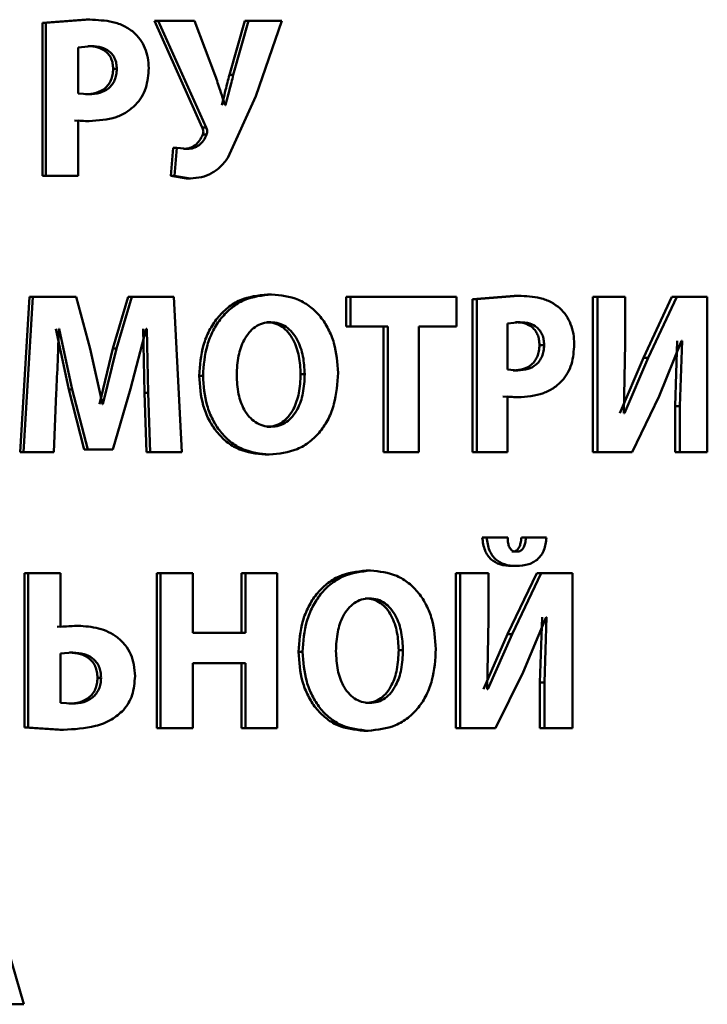
# Paper-space layout 'Лист1' of a CAD drawing. Units: millimetres. Extents: x -9491 to 11346, y -11903 to 6443.
# Drawn here: x -5221 to -5213, y 4862 to 4873 of the extents above; entities that cross this region are included whole.
import ezdxf

# ---------------------------------------------------------------- set-up
doc = ezdxf.new("R2010")
doc.units = ezdxf.units.MM

psp = doc.layouts.new('Лист1')

# ---------------------------------------------------------------- linework, layer by layer
at = {"color": 7, "linetype": 'Continuous', "lineweight": 50}
for p, q in [((-5219.872, 4872.635), (-5220.342, 4872.6)), ((-5220.342, 4872.6), (-5220.342, 4870.958)), ((-5220.342, 4872.6), (-5220.305, 4872.6)), ((-5219.834, 4872.635), (-5220.305, 4872.6)), ((-5220.305, 4872.6), (-5220.305, 4870.958)), ((-5219.872, 4872.635), (-5219.834, 4872.635)), ((-5219.139, 4872.622), (-5218.627, 4871.479)), ((-5219.139, 4872.622), (-5219.099, 4872.622)), ((-5219.099, 4872.622), (-5218.586, 4871.479)), ((-5218.71, 4872.622), (-5219.099, 4872.622)), ((-5218.489, 4872.037), (-5218.71, 4872.622)), ((-5218.172, 4872.622), (-5218.336, 4872.042)), ((-5218.13, 4872.622), (-5218.294, 4872.042)), ((-5218.172, 4872.622), (-5218.13, 4872.622)), ((-5217.772, 4872.622), (-5218.13, 4872.622)), ((-5218.053, 4871.815), (-5217.772, 4872.622)), ((-5219.815, 4872.351), (-5219.959, 4872.336)), ((-5219.959, 4872.336), (-5219.959, 4871.844)), ((-5219.854, 4872.351), (-5219.815, 4872.351)), ((-5219.583, 4872.106), (-5219.544, 4872.106)), ((-5218.336, 4872.042), (-5218.294, 4872.042)), ((-5219.959, 4871.844), (-5219.843, 4871.835)), ((-5219.881, 4871.835), (-5219.843, 4871.835)), ((-5218.352, 4871.151), (-5218.053, 4871.815)), ((-5218.377, 4871.719), (-5218.383, 4871.719)), ((-5219.998, 4871.553), (-5219.879, 4871.546)), ((-5219.959, 4870.958), (-5219.959, 4871.553)), ((-5219.959, 4871.553), (-5219.841, 4871.546)), ((-5219.879, 4871.546), (-5219.841, 4871.546)), ((-5218.627, 4871.479), (-5218.586, 4871.479)), ((-5218.622, 4871.402), (-5218.581, 4871.402)), ((-5218.94, 4871.259), (-5218.965, 4870.958)), ((-5218.94, 4871.259), (-5218.899, 4871.259)), ((-5218.899, 4871.259), (-5218.924, 4870.958)), ((-5218.786, 4871.247), (-5218.899, 4871.259)), ((-5218.827, 4871.247), (-5218.786, 4871.247)), ((-5220.342, 4870.958), (-5220.305, 4870.958)), ((-5219.959, 4870.958), (-5220.305, 4870.958)), ((-5218.965, 4870.958), (-5218.796, 4870.931)), ((-5218.965, 4870.958), (-5218.924, 4870.958)), ((-5218.924, 4870.958), (-5218.755, 4870.931)), ((-5218.796, 4870.931), (-5218.755, 4870.931)), ((-5220.482, 4869.659), (-5220.581, 4867.995)), ((-5220.445, 4869.659), (-5220.544, 4867.995)), ((-5220.482, 4869.659), (-5220.445, 4869.659)), ((-5219.98, 4869.659), (-5220.445, 4869.659)), ((-5219.829, 4869.104), (-5219.98, 4869.659)), ((-5219.422, 4869.659), (-5219.585, 4869.106)), ((-5219.382, 4869.659), (-5219.546, 4869.106)), ((-5219.422, 4869.659), (-5219.382, 4869.659)), ((-5218.931, 4869.659), (-5219.382, 4869.659)), ((-5218.848, 4867.995), (-5218.931, 4869.659)), ((-5217.926, 4869.686), (-5217.883, 4869.686)), ((-5217.083, 4869.659), (-5217.083, 4869.343)), ((-5217.083, 4869.659), (-5217.038, 4869.659)), ((-5217.038, 4869.659), (-5217.038, 4869.343)), ((-5215.9, 4869.659), (-5217.038, 4869.659)), ((-5215.9, 4869.343), (-5215.9, 4869.659)), ((-5215.283, 4869.671), (-5215.728, 4869.637)), ((-5215.728, 4869.637), (-5215.728, 4867.995)), ((-5215.728, 4869.637), (-5215.681, 4869.637)), ((-5215.234, 4869.671), (-5215.681, 4869.637)), ((-5215.681, 4869.637), (-5215.681, 4867.995)), ((-5215.283, 4869.671), (-5215.234, 4869.671)), ((-5214.437, 4869.659), (-5214.437, 4867.995)), ((-5214.437, 4869.659), (-5214.386, 4869.659)), ((-5214.386, 4869.659), (-5214.386, 4867.995)), ((-5214.089, 4869.659), (-5214.386, 4869.659)), ((-5214.089, 4869.165), (-5214.089, 4869.659)), ((-5213.589, 4869.659), (-5213.895, 4869.005)), ((-5213.537, 4869.659), (-5213.843, 4869.005)), ((-5213.589, 4869.659), (-5213.537, 4869.659)), ((-5213.21, 4869.659), (-5213.537, 4869.659)), ((-5213.21, 4867.995), (-5213.21, 4869.659)), ((-5220.198, 4869.316), (-5220.059, 4868.667)), ((-5220.161, 4869.316), (-5220.165, 4869.316)), ((-5220.161, 4869.316), (-5220.021, 4868.667)), ((-5219.398, 4868.672), (-5219.228, 4869.316)), ((-5219.261, 4869.316), (-5219.248, 4868.632)), ((-5219.221, 4869.316), (-5219.228, 4869.316)), ((-5219.221, 4869.316), (-5219.208, 4868.632)), ((-5217.935, 4869.388), (-5217.892, 4869.388)), ((-5217.083, 4869.343), (-5217.038, 4869.343)), ((-5216.638, 4869.343), (-5217.038, 4869.343)), ((-5216.684, 4869.343), (-5216.684, 4867.995)), ((-5216.638, 4869.343), (-5216.638, 4867.995)), ((-5215.9, 4869.343), (-5216.303, 4869.343)), ((-5216.303, 4867.995), (-5216.303, 4869.343)), ((-5215.217, 4869.388), (-5215.353, 4869.373)), ((-5215.353, 4869.373), (-5215.353, 4868.881)), ((-5215.266, 4869.388), (-5215.217, 4869.388)), ((-5219.699, 4868.509), (-5219.829, 4869.104)), ((-5219.585, 4869.106), (-5219.731, 4868.509)), ((-5219.546, 4869.106), (-5219.692, 4868.509)), ((-5219.585, 4869.106), (-5219.546, 4869.106)), ((-5215.01, 4869.143), (-5214.96, 4869.143)), ((-5214.106, 4868.412), (-5214.089, 4869.165)), ((-5213.727, 4868.595), (-5213.486, 4869.187)), ((-5213.533, 4869.187), (-5213.556, 4868.486)), ((-5213.48, 4869.187), (-5213.503, 4868.486)), ((-5213.48, 4869.187), (-5213.486, 4869.187)), ((-5213.895, 4869.005), (-5214.149, 4868.412)), ((-5213.843, 4869.005), (-5214.097, 4868.412)), ((-5213.895, 4869.005), (-5213.843, 4869.005)), ((-5218.661, 4868.814), (-5218.619, 4868.814)), ((-5217.572, 4868.832), (-5217.528, 4868.832)), ((-5215.353, 4868.881), (-5215.243, 4868.871)), ((-5215.292, 4868.871), (-5215.243, 4868.871)), ((-5220.22, 4867.995), (-5220.193, 4868.627)), ((-5220.059, 4868.667), (-5219.895, 4868.022)), ((-5220.059, 4868.667), (-5220.021, 4868.667)), ((-5220.021, 4868.667), (-5219.856, 4868.022)), ((-5219.585, 4868.022), (-5219.398, 4868.672)), ((-5219.248, 4868.632), (-5219.225, 4867.995)), ((-5219.248, 4868.632), (-5219.208, 4868.632)), ((-5219.208, 4868.632), (-5219.185, 4867.995)), ((-5215.402, 4868.59), (-5215.29, 4868.583)), ((-5215.353, 4867.995), (-5215.353, 4868.59)), ((-5215.353, 4868.59), (-5215.241, 4868.583)), ((-5215.29, 4868.583), (-5215.241, 4868.583)), ((-5214.017, 4867.995), (-5213.727, 4868.595)), ((-5219.692, 4868.509), (-5219.699, 4868.509)), ((-5213.556, 4868.486), (-5213.556, 4867.995)), ((-5213.556, 4868.486), (-5213.503, 4868.486)), ((-5213.503, 4868.486), (-5213.503, 4867.995)), ((-5214.097, 4868.412), (-5214.106, 4868.412)), ((-5217.933, 4868.266), (-5217.89, 4868.266)), ((-5220.581, 4867.995), (-5220.544, 4867.995)), ((-5220.22, 4867.995), (-5220.544, 4867.995)), ((-5219.895, 4868.022), (-5219.856, 4868.022)), ((-5219.585, 4868.022), (-5219.856, 4868.022)), ((-5219.225, 4867.995), (-5219.185, 4867.995)), ((-5218.848, 4867.995), (-5219.185, 4867.995)), ((-5217.951, 4867.968), (-5217.908, 4867.968)), ((-5216.684, 4867.995), (-5216.638, 4867.995)), ((-5216.303, 4867.995), (-5216.638, 4867.995)), ((-5215.728, 4867.995), (-5215.681, 4867.995)), ((-5215.353, 4867.995), (-5215.681, 4867.995)), ((-5214.437, 4867.995), (-5214.386, 4867.995)), ((-5214.017, 4867.995), (-5214.386, 4867.995)), ((-5213.556, 4867.995), (-5213.503, 4867.995)), ((-5213.21, 4867.995), (-5213.503, 4867.995)), ((-5215.624, 4867.076), (-5215.576, 4867.076)), ((-5215.351, 4867.076), (-5215.576, 4867.076)), ((-5215.203, 4867.076), (-5215.154, 4867.076)), ((-5214.935, 4867.076), (-5215.154, 4867.076)), ((-5215.305, 4866.926), (-5215.256, 4866.926)), ((-5220.533, 4866.696), (-5220.533, 4865.039)), ((-5220.533, 4866.696), (-5220.495, 4866.696)), ((-5220.495, 4866.696), (-5220.495, 4865.039)), ((-5220.147, 4866.696), (-5220.495, 4866.696)), ((-5220.147, 4866.118), (-5220.147, 4866.696)), ((-5219.114, 4866.696), (-5219.114, 4865.032)), ((-5219.114, 4866.696), (-5219.074, 4866.696)), ((-5219.074, 4866.696), (-5219.074, 4865.032)), ((-5218.728, 4866.696), (-5219.074, 4866.696)), ((-5218.728, 4866.056), (-5218.728, 4866.696)), ((-5218.205, 4866.696), (-5218.205, 4866.056)), ((-5218.205, 4866.696), (-5218.163, 4866.696)), ((-5218.163, 4866.696), (-5218.163, 4866.056)), ((-5217.823, 4866.696), (-5218.163, 4866.696)), ((-5217.823, 4865.032), (-5217.823, 4866.696)), ((-5216.869, 4866.723), (-5216.824, 4866.723)), ((-5215.906, 4866.696), (-5215.906, 4865.032)), ((-5215.906, 4866.696), (-5215.859, 4866.696)), ((-5215.859, 4866.696), (-5215.859, 4865.032)), ((-5215.555, 4866.696), (-5215.859, 4866.696)), ((-5215.555, 4866.202), (-5215.555, 4866.696)), ((-5215.04, 4866.696), (-5215.352, 4866.042)), ((-5215.309, 4866.773), (-5215.26, 4866.773)), ((-5214.991, 4866.696), (-5215.303, 4866.042)), ((-5215.04, 4866.696), (-5214.991, 4866.696)), ((-5214.656, 4866.696), (-5214.991, 4866.696)), ((-5214.656, 4865.032), (-5214.656, 4866.696)), ((-5216.878, 4866.424), (-5216.833, 4866.424)), ((-5215.572, 4865.449), (-5215.555, 4866.202)), ((-5215.185, 4865.632), (-5214.939, 4866.224)), ((-5214.982, 4866.224), (-5215.006, 4865.523)), ((-5214.933, 4866.224), (-5214.956, 4865.523)), ((-5214.933, 4866.224), (-5214.939, 4866.224)), ((-5219.998, 4866.13), (-5220.185, 4866.118)), ((-5219.959, 4866.13), (-5220.147, 4866.118)), ((-5219.998, 4866.13), (-5219.959, 4866.13)), ((-5218.163, 4866.056), (-5218.728, 4866.056)), ((-5215.352, 4866.042), (-5215.612, 4865.449)), ((-5215.303, 4866.042), (-5215.564, 4865.449)), ((-5215.352, 4866.042), (-5215.303, 4866.042)), ((-5220.014, 4865.842), (-5220.149, 4865.832)), ((-5220.149, 4865.832), (-5220.149, 4865.305)), ((-5220.052, 4865.842), (-5220.014, 4865.842)), ((-5217.595, 4865.851), (-5217.551, 4865.851)), ((-5216.52, 4865.869), (-5216.474, 4865.869)), ((-5218.163, 4865.728), (-5218.728, 4865.728)), ((-5218.728, 4865.032), (-5218.728, 4865.728)), ((-5218.205, 4865.728), (-5218.205, 4865.032)), ((-5218.163, 4865.728), (-5218.163, 4865.032)), ((-5215.481, 4865.032), (-5215.185, 4865.632)), ((-5219.751, 4865.572), (-5219.712, 4865.572)), ((-5215.006, 4865.523), (-5215.006, 4865.032)), ((-5215.006, 4865.523), (-5214.956, 4865.523)), ((-5214.956, 4865.523), (-5214.956, 4865.032)), ((-5215.564, 4865.449), (-5215.572, 4865.449)), ((-5220.149, 4865.305), (-5220.019, 4865.295)), ((-5216.876, 4865.303), (-5216.83, 4865.303)), ((-5220.057, 4865.295), (-5220.019, 4865.295)), ((-5220.533, 4865.039), (-5220.155, 4865.014)), ((-5220.533, 4865.039), (-5220.495, 4865.039)), ((-5220.495, 4865.039), (-5220.117, 4865.014)), ((-5220.155, 4865.014), (-5220.117, 4865.014)), ((-5219.114, 4865.032), (-5219.074, 4865.032)), ((-5218.728, 4865.032), (-5219.074, 4865.032)), ((-5218.205, 4865.032), (-5218.163, 4865.032)), ((-5217.823, 4865.032), (-5218.163, 4865.032)), ((-5216.893, 4865.004), (-5216.848, 4865.004)), ((-5215.906, 4865.032), (-5215.859, 4865.032)), ((-5215.481, 4865.032), (-5215.859, 4865.032)), ((-5215.006, 4865.032), (-5214.956, 4865.032)), ((-5214.656, 4865.032), (-5214.956, 4865.032)), ((-5220.542, 4862.068), (-5221.023, 4863.732)), ((-5220.542, 4862.068), (-5220.92, 4862.068))]:
    psp.add_line(p, q, dxfattribs=at)
for points, knots in [([(-5219.364, 4872.501), (-5219.397, 4872.525), (-5219.465, 4872.574), (-5219.625, 4872.626), (-5219.751, 4872.631), (-5219.834, 4872.635)], [0, 0, 0, 0, 0.23645, 0.499796, 1, 1, 1, 1]), ([(-5219.201, 4872.116), (-5219.203, 4872.153), (-5219.207, 4872.227), (-5219.239, 4872.331), (-5219.29, 4872.427), (-5219.339, 4872.477), (-5219.364, 4872.501)], [0, 0, 0, 0, 0.254004, 0.499924, 0.751558, 1, 1, 1, 1]), ([(-5219.583, 4872.106), (-5219.584, 4872.126), (-5219.586, 4872.164), (-5219.602, 4872.216), (-5219.628, 4872.261), (-5219.674, 4872.307), (-5219.751, 4872.345), (-5219.818, 4872.349), (-5219.854, 4872.351)], [0, 0, 0, 0, 0.1368784, 0.2612591, 0.3798697, 0.500408, 0.7281724, 1, 1, 1, 1]), ([(-5219.544, 4872.106), (-5219.545, 4872.126), (-5219.547, 4872.164), (-5219.563, 4872.216), (-5219.589, 4872.261), (-5219.635, 4872.307), (-5219.712, 4872.345), (-5219.779, 4872.349), (-5219.815, 4872.351)], [0, 0, 0, 0, 0.136708, 0.260958, 0.379494, 0.500023, 0.727917, 1, 1, 1, 1]), ([(-5219.881, 4871.835), (-5219.842, 4871.837), (-5219.768, 4871.842), (-5219.683, 4871.884), (-5219.633, 4871.936), (-5219.604, 4871.986), (-5219.586, 4872.043), (-5219.584, 4872.085), (-5219.583, 4872.106)], [0, 0, 0, 0, 0.269661, 0.49952, 0.621259, 0.740385, 0.864401, 1, 1, 1, 1]), ([(-5219.843, 4871.835), (-5219.803, 4871.837), (-5219.729, 4871.842), (-5219.644, 4871.884), (-5219.593, 4871.936), (-5219.565, 4871.985), (-5219.547, 4872.043), (-5219.545, 4872.085), (-5219.544, 4872.106)], [0, 0, 0, 0, 0.2699142, 0.4999019, 0.621631, 0.740683, 0.8645694, 1, 1, 1, 1]), ([(-5219.342, 4871.721), (-5219.32, 4871.748), (-5219.275, 4871.801), (-5219.215, 4871.934), (-5219.207, 4872.043), (-5219.201, 4872.116)], [0, 0, 0, 0, 0.24794, 0.500873, 1, 1, 1, 1]), ([(-5218.383, 4871.719), (-5218.389, 4871.737), (-5218.407, 4871.79), (-5218.441, 4871.896), (-5218.471, 4871.984), (-5218.489, 4872.037)], [0, 0, 0, 0, 0.171013, 0.5, 1, 1, 1, 1]), ([(-5218.336, 4872.042), (-5218.35, 4871.988), (-5218.373, 4871.899), (-5218.399, 4871.791), (-5218.414, 4871.737), (-5218.418, 4871.719)], [0, 0, 0, 0, 0.500002, 0.827371, 1, 1, 1, 1]), ([(-5218.294, 4872.042), (-5218.308, 4871.988), (-5218.331, 4871.899), (-5218.357, 4871.791), (-5218.372, 4871.737), (-5218.377, 4871.719)], [0, 0, 0, 0, 0.5000031, 0.8273508, 1, 1, 1, 1]), ([(-5219.841, 4871.546), (-5219.743, 4871.553), (-5219.603, 4871.562), (-5219.436, 4871.638), (-5219.373, 4871.694), (-5219.342, 4871.721)], [0, 0, 0, 0, 0.54355, 0.778136, 1, 1, 1, 1]), ([(-5218.627, 4871.479), (-5218.622, 4871.467), (-5218.615, 4871.448), (-5218.615, 4871.421), (-5218.62, 4871.409), (-5218.622, 4871.402)], [0, 0, 0, 0, 0.500479, 0.739971, 1, 1, 1, 1]), ([(-5218.586, 4871.479), (-5218.581, 4871.467), (-5218.573, 4871.448), (-5218.574, 4871.421), (-5218.579, 4871.409), (-5218.581, 4871.402)], [0, 0, 0, 0, 0.500467, 0.739174, 1, 1, 1, 1]), ([(-5218.622, 4871.402), (-5218.632, 4871.38), (-5218.652, 4871.337), (-5218.701, 4871.287), (-5218.761, 4871.253), (-5218.805, 4871.249), (-5218.827, 4871.247)], [0, 0, 0, 0, 0.251299, 0.500226, 0.747169, 1, 1, 1, 1]), ([(-5218.581, 4871.402), (-5218.591, 4871.38), (-5218.61, 4871.337), (-5218.66, 4871.287), (-5218.72, 4871.253), (-5218.764, 4871.249), (-5218.786, 4871.247)], [0, 0, 0, 0, 0.25105, 0.499941, 0.74695, 1, 1, 1, 1]), ([(-5218.755, 4870.931), (-5218.715, 4870.934), (-5218.637, 4870.939), (-5218.527, 4870.982), (-5218.43, 4871.053), (-5218.379, 4871.117), (-5218.352, 4871.151)], [0, 0, 0, 0, 0.257779, 0.5001, 0.738893, 1, 1, 1, 1]), ([(-5217.926, 4869.686), (-5218.027, 4869.675), (-5218.179, 4869.659), (-5218.356, 4869.548), (-5218.469, 4869.436), (-5218.557, 4869.299), (-5218.64, 4869.094), (-5218.652, 4868.926), (-5218.661, 4868.814)], [0, 0, 0, 0, 0.249264, 0.374456, 0.499667, 0.622813, 0.750169, 1, 1, 1, 1]), ([(-5217.883, 4869.686), (-5217.984, 4869.675), (-5218.136, 4869.659), (-5218.314, 4869.548), (-5218.427, 4869.436), (-5218.515, 4869.299), (-5218.599, 4869.094), (-5218.611, 4868.926), (-5218.619, 4868.814)], [0, 0, 0, 0, 0.249538, 0.374796, 0.500044, 0.62313, 0.750421, 1, 1, 1, 1]), ([(-5217.171, 4868.844), (-5217.179, 4868.953), (-5217.19, 4869.117), (-5217.27, 4869.316), (-5217.355, 4869.449), (-5217.464, 4869.556), (-5217.637, 4869.662), (-5217.785, 4869.676), (-5217.883, 4869.686)], [0, 0, 0, 0, 0.249564, 0.377102, 0.499906, 0.624816, 0.750366, 1, 1, 1, 1]), ([(-5214.791, 4869.538), (-5214.821, 4869.561), (-5214.886, 4869.611), (-5215.037, 4869.662), (-5215.156, 4869.668), (-5215.234, 4869.671)], [0, 0, 0, 0, 0.236475, 0.499798, 1, 1, 1, 1]), ([(-5214.637, 4869.153), (-5214.639, 4869.19), (-5214.642, 4869.263), (-5214.673, 4869.368), (-5214.72, 4869.464), (-5214.767, 4869.513), (-5214.791, 4869.538)], [0, 0, 0, 0, 0.254183, 0.499929, 0.751481, 1, 1, 1, 1]), ([(-5220.193, 4868.627), (-5220.188, 4868.742), (-5220.179, 4868.938), (-5220.171, 4869.157), (-5220.167, 4869.268), (-5220.166, 4869.302), (-5220.165, 4869.312), (-5220.165, 4869.316)], [0, 0, 0, 0, 0.499996, 0.85452, 0.95339, 0.983228, 1, 1, 1, 1]), ([(-5217.892, 4869.388), (-5217.922, 4869.385), (-5217.981, 4869.381), (-5218.061, 4869.34), (-5218.129, 4869.278), (-5218.195, 4869.176), (-5218.248, 4869.021), (-5218.254, 4868.891), (-5218.257, 4868.822)], [0, 0, 0, 0, 0.127709, 0.250147, 0.370975, 0.5003, 0.732434, 1, 1, 1, 1]), ([(-5217.572, 4868.832), (-5217.575, 4868.896), (-5217.582, 4869.023), (-5217.634, 4869.176), (-5217.702, 4869.28), (-5217.769, 4869.341), (-5217.848, 4869.381), (-5217.906, 4869.385), (-5217.935, 4869.388)], [0, 0, 0, 0, 0.250202, 0.499937, 0.629299, 0.750104, 0.872836, 1, 1, 1, 1]), ([(-5217.528, 4868.832), (-5217.532, 4868.896), (-5217.538, 4869.023), (-5217.591, 4869.176), (-5217.659, 4869.28), (-5217.726, 4869.341), (-5217.805, 4869.381), (-5217.863, 4869.385), (-5217.892, 4869.388)], [0, 0, 0, 0, 0.249995, 0.499589, 0.628944, 0.749807, 0.872665, 1, 1, 1, 1]), ([(-5215.01, 4869.143), (-5215.011, 4869.163), (-5215.013, 4869.2), (-5215.028, 4869.253), (-5215.052, 4869.298), (-5215.095, 4869.344), (-5215.168, 4869.382), (-5215.231, 4869.386), (-5215.266, 4869.388)], [0, 0, 0, 0, 0.136908, 0.261317, 0.379928, 0.500415, 0.728236, 1, 1, 1, 1]), ([(-5214.96, 4869.143), (-5214.961, 4869.163), (-5214.963, 4869.2), (-5214.978, 4869.253), (-5215.003, 4869.298), (-5215.046, 4869.344), (-5215.119, 4869.382), (-5215.183, 4869.386), (-5215.217, 4869.388)], [0, 0, 0, 0, 0.1367381, 0.2610157, 0.3795517, 0.5000293, 0.7279811, 1, 1, 1, 1]), ([(-5215.292, 4868.871), (-5215.254, 4868.874), (-5215.185, 4868.878), (-5215.105, 4868.921), (-5215.057, 4868.973), (-5215.03, 4869.022), (-5215.013, 4869.08), (-5215.011, 4869.121), (-5215.01, 4869.143)], [0, 0, 0, 0, 0.26965, 0.499518, 0.621213, 0.740333, 0.864368, 1, 1, 1, 1]), ([(-5215.243, 4868.871), (-5215.205, 4868.874), (-5215.136, 4868.878), (-5215.055, 4868.921), (-5215.007, 4868.973), (-5214.98, 4869.022), (-5214.964, 4869.08), (-5214.962, 4869.121), (-5214.96, 4869.143)], [0, 0, 0, 0, 0.269904, 0.4999, 0.621586, 0.74063, 0.864536, 1, 1, 1, 1]), ([(-5214.769, 4868.758), (-5214.748, 4868.784), (-5214.706, 4868.838), (-5214.65, 4868.97), (-5214.642, 4869.08), (-5214.637, 4869.153)], [0, 0, 0, 0, 0.247832, 0.500861, 1, 1, 1, 1]), ([(-5218.661, 4868.814), (-5218.653, 4868.706), (-5218.641, 4868.543), (-5218.562, 4868.343), (-5218.477, 4868.21), (-5218.369, 4868.101), (-5218.196, 4867.993), (-5218.049, 4867.978), (-5217.951, 4867.968)], [0, 0, 0, 0, 0.2498668, 0.3775792, 0.5003535, 0.6254943, 0.7507168, 1, 1, 1, 1]), ([(-5218.619, 4868.814), (-5218.612, 4868.706), (-5218.6, 4868.543), (-5218.52, 4868.343), (-5218.436, 4868.21), (-5218.327, 4868.101), (-5218.154, 4867.993), (-5218.006, 4867.978), (-5217.908, 4867.968)], [0, 0, 0, 0, 0.249615, 0.377211, 0.499974, 0.625119, 0.750441, 1, 1, 1, 1]), ([(-5218.257, 4868.822), (-5218.254, 4868.753), (-5218.248, 4868.625), (-5218.194, 4868.471), (-5218.127, 4868.372), (-5218.058, 4868.312), (-5217.978, 4868.273), (-5217.92, 4868.269), (-5217.89, 4868.266)], [0, 0, 0, 0, 0.2679582, 0.4996146, 0.6284041, 0.7497778, 0.8720387, 1, 1, 1, 1]), ([(-5217.933, 4868.266), (-5217.903, 4868.269), (-5217.845, 4868.273), (-5217.765, 4868.314), (-5217.698, 4868.376), (-5217.633, 4868.478), (-5217.581, 4868.633), (-5217.575, 4868.762), (-5217.572, 4868.832)], [0, 0, 0, 0, 0.127626, 0.24984, 0.370532, 0.499936, 0.731907, 1, 1, 1, 1]), ([(-5217.908, 4867.968), (-5217.805, 4867.978), (-5217.651, 4867.993), (-5217.471, 4868.101), (-5217.357, 4868.213), (-5217.269, 4868.351), (-5217.189, 4868.56), (-5217.178, 4868.731), (-5217.171, 4868.844)], [0, 0, 0, 0, 0.249664, 0.375742, 0.500088, 0.622514, 0.750363, 1, 1, 1, 1]), ([(-5217.89, 4868.266), (-5217.86, 4868.269), (-5217.802, 4868.273), (-5217.722, 4868.314), (-5217.655, 4868.376), (-5217.589, 4868.478), (-5217.538, 4868.633), (-5217.531, 4868.762), (-5217.528, 4868.832)], [0, 0, 0, 0, 0.1277995, 0.2501399, 0.3708896, 0.5002845, 0.7321261, 1, 1, 1, 1]), ([(-5215.241, 4868.583), (-5215.148, 4868.589), (-5215.016, 4868.599), (-5214.859, 4868.675), (-5214.798, 4868.731), (-5214.769, 4868.758)], [0, 0, 0, 0, 0.542986, 0.777732, 1, 1, 1, 1]), ([(-5215.624, 4867.076), (-5215.618, 4867.029), (-5215.608, 4866.961), (-5215.567, 4866.885), (-5215.517, 4866.827), (-5215.428, 4866.78), (-5215.351, 4866.775), (-5215.309, 4866.773)], [0, 0, 0, 0, 0.268295, 0.386179, 0.500212, 0.726155, 1, 1, 1, 1]), ([(-5215.576, 4867.076), (-5215.569, 4867.029), (-5215.56, 4866.961), (-5215.519, 4866.885), (-5215.468, 4866.827), (-5215.38, 4866.78), (-5215.303, 4866.775), (-5215.26, 4866.773)], [0, 0, 0, 0, 0.267971, 0.385787, 0.499821, 0.725862, 1, 1, 1, 1]), ([(-5215.256, 4866.926), (-5215.264, 4866.926), (-5215.28, 4866.927), (-5215.302, 4866.935), (-5215.32, 4866.951), (-5215.337, 4866.978), (-5215.348, 4867.021), (-5215.35, 4867.056), (-5215.351, 4867.076)], [0, 0, 0, 0, 0.13515, 0.250376, 0.372198, 0.500216, 0.715403, 1, 1, 1, 1]), ([(-5215.203, 4867.076), (-5215.206, 4867.056), (-5215.21, 4867.021), (-5215.223, 4866.978), (-5215.24, 4866.951), (-5215.259, 4866.936), (-5215.281, 4866.927), (-5215.296, 4866.926), (-5215.305, 4866.926)], [0, 0, 0, 0, 0.284129, 0.500221, 0.629167, 0.750062, 0.865777, 1, 1, 1, 1]), ([(-5215.26, 4866.773), (-5215.214, 4866.775), (-5215.149, 4866.779), (-5215.071, 4866.813), (-5215.025, 4866.847), (-5214.988, 4866.89), (-5214.949, 4866.964), (-5214.941, 4867.03), (-5214.935, 4867.076)], [0, 0, 0, 0, 0.288856, 0.411834, 0.52568, 0.635803, 0.748153, 1, 1, 1, 1]), ([(-5215.154, 4867.076), (-5215.157, 4867.056), (-5215.161, 4867.021), (-5215.174, 4866.978), (-5215.192, 4866.951), (-5215.21, 4866.936), (-5215.232, 4866.927), (-5215.248, 4866.926), (-5215.256, 4866.926)], [0, 0, 0, 0, 0.283806, 0.499854, 0.628707, 0.749755, 0.865556, 1, 1, 1, 1]), ([(-5216.869, 4866.723), (-5216.969, 4866.712), (-5217.118, 4866.695), (-5217.294, 4866.584), (-5217.405, 4866.473), (-5217.492, 4866.336), (-5217.574, 4866.131), (-5217.587, 4865.963), (-5217.595, 4865.851)], [0, 0, 0, 0, 0.249267, 0.374466, 0.499671, 0.622838, 0.750173, 1, 1, 1, 1]), ([(-5216.824, 4866.723), (-5216.924, 4866.712), (-5217.074, 4866.695), (-5217.249, 4866.584), (-5217.361, 4866.473), (-5217.448, 4866.336), (-5217.531, 4866.131), (-5217.543, 4865.963), (-5217.551, 4865.851)], [0, 0, 0, 0, 0.2495409, 0.3748051, 0.5000483, 0.6231545, 0.7504251, 1, 1, 1, 1]), ([(-5216.121, 4865.881), (-5216.129, 4865.99), (-5216.14, 4866.153), (-5216.219, 4866.352), (-5216.303, 4866.485), (-5216.41, 4866.593), (-5216.581, 4866.698), (-5216.727, 4866.713), (-5216.824, 4866.723)], [0, 0, 0, 0, 0.249562, 0.377095, 0.499904, 0.624812, 0.750365, 1, 1, 1, 1]), ([(-5216.833, 4866.424), (-5216.862, 4866.422), (-5216.92, 4866.417), (-5216.999, 4866.377), (-5217.066, 4866.315), (-5217.132, 4866.212), (-5217.184, 4866.058), (-5217.19, 4865.928), (-5217.193, 4865.859)], [0, 0, 0, 0, 0.127701, 0.250148, 0.370981, 0.500301, 0.732477, 1, 1, 1, 1]), ([(-5216.52, 4865.869), (-5216.523, 4865.932), (-5216.53, 4866.06), (-5216.581, 4866.213), (-5216.648, 4866.316), (-5216.714, 4866.377), (-5216.792, 4866.417), (-5216.849, 4866.422), (-5216.878, 4866.424)], [0, 0, 0, 0, 0.250204, 0.499938, 0.629302, 0.750103, 0.872814, 1, 1, 1, 1]), ([(-5216.474, 4865.869), (-5216.477, 4865.932), (-5216.484, 4866.06), (-5216.535, 4866.213), (-5216.603, 4866.316), (-5216.668, 4866.377), (-5216.747, 4866.417), (-5216.804, 4866.422), (-5216.833, 4866.424)], [0, 0, 0, 0, 0.2499957, 0.4995895, 0.6289471, 0.7498073, 0.8726427, 1, 1, 1, 1]), ([(-5219.348, 4865.59), (-5219.351, 4865.631), (-5219.355, 4865.712), (-5219.391, 4865.826), (-5219.451, 4865.927), (-5219.562, 4866.034), (-5219.737, 4866.116), (-5219.885, 4866.125), (-5219.959, 4866.13)], [0, 0, 0, 0, 0.129762, 0.249969, 0.373296, 0.500045, 0.749597, 1, 1, 1, 1]), ([(-5219.751, 4865.572), (-5219.752, 4865.594), (-5219.755, 4865.636), (-5219.772, 4865.694), (-5219.801, 4865.743), (-5219.853, 4865.794), (-5219.939, 4865.835), (-5220.012, 4865.839), (-5220.052, 4865.842)], [0, 0, 0, 0, 0.1367492, 0.2609386, 0.379477, 0.5002468, 0.7290974, 1, 1, 1, 1]), ([(-5219.712, 4865.572), (-5219.714, 4865.594), (-5219.716, 4865.636), (-5219.733, 4865.694), (-5219.762, 4865.743), (-5219.814, 4865.794), (-5219.9, 4865.835), (-5219.974, 4865.839), (-5220.014, 4865.842)], [0, 0, 0, 0, 0.136578, 0.260636, 0.379101, 0.499863, 0.728845, 1, 1, 1, 1]), ([(-5217.595, 4865.851), (-5217.587, 4865.743), (-5217.576, 4865.579), (-5217.497, 4865.38), (-5217.414, 4865.246), (-5217.306, 4865.137), (-5217.136, 4865.03), (-5216.99, 4865.015), (-5216.893, 4865.004)], [0, 0, 0, 0, 0.249867, 0.377579, 0.500354, 0.625496, 0.750717, 1, 1, 1, 1]), ([(-5217.551, 4865.851), (-5217.543, 4865.743), (-5217.532, 4865.579), (-5217.453, 4865.38), (-5217.37, 4865.246), (-5217.262, 4865.137), (-5217.091, 4865.03), (-5216.945, 4865.015), (-5216.848, 4865.004)], [0, 0, 0, 0, 0.2496157, 0.3772109, 0.4999744, 0.6251204, 0.7504415, 1, 1, 1, 1]), ([(-5217.193, 4865.859), (-5217.19, 4865.79), (-5217.184, 4865.661), (-5217.131, 4865.508), (-5217.064, 4865.408), (-5216.997, 4865.348), (-5216.917, 4865.31), (-5216.86, 4865.305), (-5216.83, 4865.303)], [0, 0, 0, 0, 0.267996, 0.499617, 0.628415, 0.749779, 0.872037, 1, 1, 1, 1]), ([(-5216.876, 4865.303), (-5216.846, 4865.305), (-5216.789, 4865.31), (-5216.71, 4865.35), (-5216.644, 4865.413), (-5216.58, 4865.515), (-5216.529, 4865.67), (-5216.523, 4865.799), (-5216.52, 4865.869)], [0, 0, 0, 0, 0.127632, 0.249837, 0.370505, 0.499932, 0.731838, 1, 1, 1, 1]), ([(-5216.848, 4865.004), (-5216.747, 4865.014), (-5216.595, 4865.03), (-5216.417, 4865.138), (-5216.304, 4865.249), (-5216.218, 4865.388), (-5216.138, 4865.597), (-5216.128, 4865.768), (-5216.121, 4865.881)], [0, 0, 0, 0, 0.249663, 0.375738, 0.500086, 0.6225, 0.750361, 1, 1, 1, 1]), ([(-5216.83, 4865.303), (-5216.801, 4865.305), (-5216.743, 4865.31), (-5216.664, 4865.35), (-5216.598, 4865.413), (-5216.534, 4865.515), (-5216.483, 4865.67), (-5216.477, 4865.799), (-5216.474, 4865.869)], [0, 0, 0, 0, 0.127806, 0.250137, 0.370863, 0.50028, 0.732057, 1, 1, 1, 1]), ([(-5220.057, 4865.295), (-5220.017, 4865.298), (-5219.942, 4865.303), (-5219.855, 4865.347), (-5219.802, 4865.399), (-5219.773, 4865.45), (-5219.755, 4865.508), (-5219.752, 4865.55), (-5219.751, 4865.572)], [0, 0, 0, 0, 0.267699, 0.4996569, 0.6220561, 0.7413347, 0.8650457, 1, 1, 1, 1]), ([(-5220.019, 4865.295), (-5219.978, 4865.298), (-5219.903, 4865.303), (-5219.816, 4865.347), (-5219.764, 4865.399), (-5219.734, 4865.45), (-5219.716, 4865.508), (-5219.714, 4865.55), (-5219.712, 4865.572)], [0, 0, 0, 0, 0.267949, 0.500036, 0.622426, 0.741631, 0.865213, 1, 1, 1, 1]), ([(-5219.471, 4865.226), (-5219.452, 4865.251), (-5219.415, 4865.3), (-5219.361, 4865.42), (-5219.354, 4865.521), (-5219.348, 4865.59)], [0, 0, 0, 0, 0.241857, 0.483186, 1, 1, 1, 1]), ([(-5220.117, 4865.014), (-5220.002, 4865.021), (-5219.825, 4865.03), (-5219.603, 4865.111), (-5219.513, 4865.189), (-5219.471, 4865.226)], [0, 0, 0, 0, 0.500287, 0.767396, 1, 1, 1, 1])]:
    psp.add_open_spline(points, degree=3, knots=knots, dxfattribs=at)

doc.saveas('drawing.dxf')
